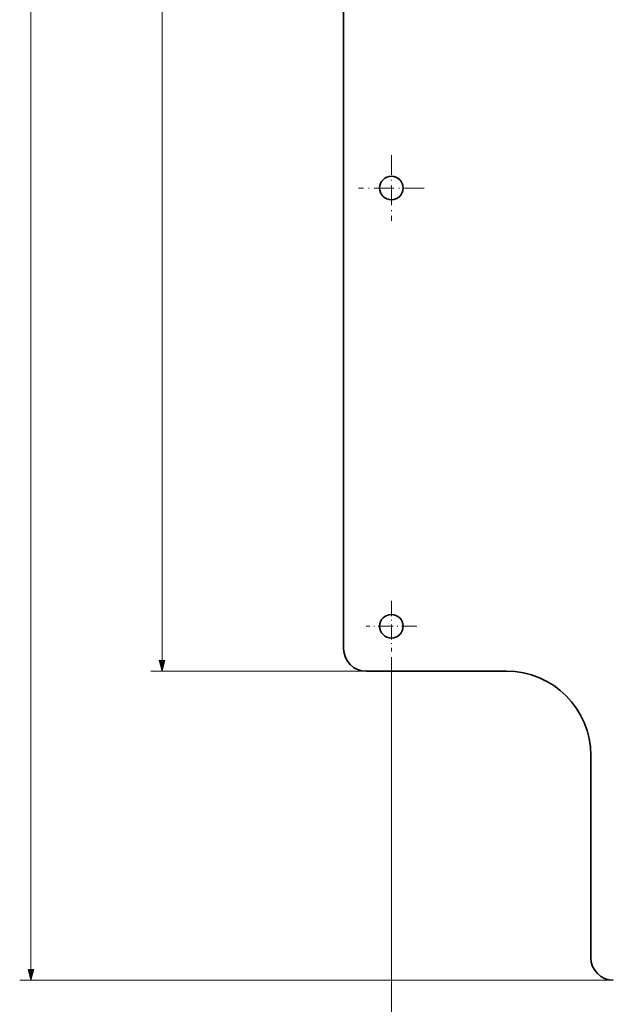
# Model space of a CAD drawing. Extents: x 0 to 841, y 0 to 594.
# Drawn here: x 143 to 249, y 127 to 302 of the extents above; entities that cross this region are included whole.
import ezdxf

# ---------------------------------------------------------------- set-up
doc = ezdxf.new("R2010")
doc.units = 0
doc.linetypes.add('DASHDOT', pattern=[18.5, 12, -3, 0.5, -3])

msp = doc.modelspace()

# ---------------------------------------------------------------- linework, layer by layer
at = {"color": 7, "lineweight": 13}
for p, q in [((145.28, 133.42), (145.28, 489.56)), ((168.62, 188.42), (168.62, 434.56)), ((209.44, 188.99), (209.44, 94.69)), ((203.94, 186.49), (166.62, 186.49)), ((247.94, 131.49), (143.28, 131.49))]:
    msp.add_line(p, q, dxfattribs=at)
at = {"color": 7, "lineweight": 35}
for p, q in [((200.94, 190.49), (200.94, 432.49)), ((229.94, 186.49), (204.94, 186.49)), ((244.94, 171.49), (244.94, 135.49))]:
    msp.add_line(p, q, dxfattribs=at)
at = {"color": 7, "linetype": 'DASHDOT', "lineweight": 13, "ltscale": 0.291963}
msp.add_line((209.44, 278.33), (209.44, 266.65), dxfattribs=at)
at = {"color": 7, "linetype": 'DASHDOT', "lineweight": 13, "ltscale": 0.291962}
msp.add_line((215.28, 272.49), (203.6, 272.49), dxfattribs=at)
at = {"color": 7, "linetype": 'DASHDOT', "lineweight": 13, "ltscale": 0.224881}
for p, q in [((209.44, 198.99), (209.44, 189.99)), ((213.94, 194.49), (204.94, 194.49))]:
    msp.add_line(p, q, dxfattribs=at)
at = {"color": 7, "lineweight": 13}
for points in [[(168.11, 188.42), (168.62, 186.49), (169.14, 188.42)], [(144.76, 133.42), (145.28, 131.49), (145.8, 133.42)]]:
    msp.add_lwpolyline(points, close=True, dxfattribs=at)
at = {"color": 7, "lineweight": 35}
for centre in [(209.44, 272.49), (209.44, 194.49)]:
    msp.add_circle(centre, 2.1, dxfattribs=at)
for centre, radius, start, end in [((204.94, 190.49), 4, 180, 270), ((229.94, 171.49), 15, 0, 90), ((248.94, 135.49), 4, 180, 270)]:
    msp.add_arc(centre, radius, start, end, dxfattribs=at)
at = {"color": 7, "lineweight": 13}
for points in [[(168.11, 188.42), (168.62, 186.49), (168.11, 188.42), (169.14, 188.42)], [(144.76, 133.42), (145.28, 131.49), (144.76, 133.42), (145.8, 133.42)]]:
    msp.add_solid(points, dxfattribs=at)

doc.saveas('drawing.dxf')
